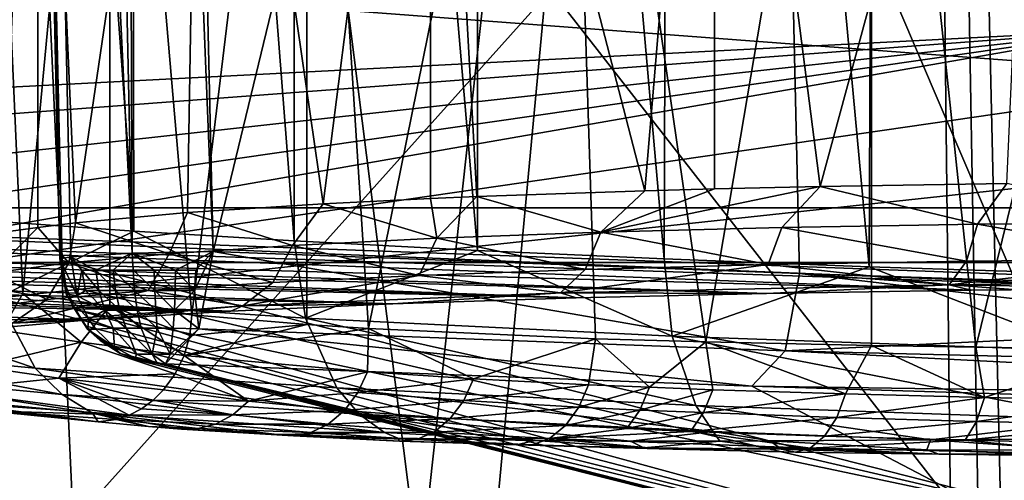
# Model space of a CAD drawing. Units: inches. Extents: x -10.4 to 10.4, y -10.6 to 10.4.
# Drawn here: x -4.6 to -4.4, y 8.2 to 8.3 of the extents above; entities that cross this region are included whole.
import ezdxf

# ---------------------------------------------------------------- set-up
doc = ezdxf.new("R2010")
doc.units = ezdxf.units.IN
doc.header["$MEASUREMENT"] = 0
for name, color, linetype in [('SEAT-BACK', 5, 'Continuous'), ('SEAT-BASE', 5, 'Continuous'), ('SEAT-CONNECTOR', 5, 'Continuous')]:
    doc.layers.add(name, color=color, linetype=linetype)

msp = doc.modelspace()

# ---------------------------------------------------------------- linework, layer by layer
at = {"layer": 'SEAT-BACK'}
for points in [[(-4.51572, 9.02239, 23.9624), (-4.57221, 8.67786, 23.6838), (-4.3625, 8.18687, 24.47199)], [(-4.38151, 9.01363, 24.50931), (-4.51572, 9.02239, 23.9624), (-4.3625, 8.18687, 24.47199)], [(-4.37715, 8.17594, 24.65061), (-4.40406, 9.0044, 24.70472), (-4.38437, 9.00734, 24.65493)], [(-4.40406, 9.0044, 24.70472), (-4.49475, 8.17804, 24.88269), (-4.59629, 8.98269, 25.08189)], [(-4.48157, 8.17642, 24.85678), (-4.49475, 8.17804, 24.88269), (-4.40406, 9.0044, 24.70472)], [(-4.48157, 8.17642, 24.85678), (-4.40406, 9.0044, 24.70472), (-4.39461, 8.17384, 24.68616)], [(-4.385, 8.17574, 24.66731), (-4.40406, 9.0044, 24.70472), (-4.37715, 8.17594, 24.65061)], [(-4.385, 8.17574, 24.66731), (-4.38938, 8.17562, 24.67591), (-4.40406, 9.0044, 24.70472)], [(-4.40406, 9.0044, 24.70472), (-4.38938, 8.17562, 24.67591), (-4.39461, 8.17384, 24.68616)], [(-4.59629, 8.98269, 25.08189), (-4.49475, 8.17804, 24.88269), (-4.55924, 8.17086, 25.00918)], [(-4.57776, 8.17715, 25.04553), (-4.59629, 8.98269, 25.08189), (-4.55924, 8.17086, 25.00918)], [(-4.28999, 8.48976, 26.43425), (-4.42967, 8.82138, 26.70947), (-6.02494, 8.26487, 29.80449)], [(-6.02494, 8.26487, 29.80449), (-4.42967, 8.82138, 26.70947), (-6.01142, 8.59402, 29.80848)], [(-4.34929, 8.262, 25.85579), (-4.82642, 8.74573, 25.57122), (-4.35219, 8.13757, 25.61367)], [(-4.82642, 8.74573, 25.57122), (-4.58573, 8.17477, 25.0979), (-4.35219, 8.13757, 25.61367)], [(-4.34929, 8.262, 25.85579), (-4.36223, 8.32353, 25.93935), (-4.82642, 8.74573, 25.57122)], [(-4.72309, 8.24772, 22.69496), (-4.81173, 8.69098, 22.74023), (-3.93876, 8.69098, 22.52231)], [(-4.72309, 8.24772, 22.69496), (-3.93876, 8.69098, 22.52231), (-4.03827, 8.24772, 22.52401)], [(-4.56209, 8.23779, 23.66391), (-4.57221, 8.67786, 23.6838), (-4.56254, 8.23811, 23.65681)], [(-4.56254, 8.23811, 23.65681), (-4.57221, 8.67786, 23.6838), (-4.56979, 8.66431, 23.66831)], [(-4.57221, 8.67786, 23.6838), (-4.56209, 8.23779, 23.66391), (-4.3625, 8.18687, 24.47199)], [(-4.56048, 8.23848, 23.64999), (-4.56979, 8.66431, 23.66831), (-4.54891, 8.2392, 23.64002)], [(-4.56048, 8.23848, 23.64999), (-4.56254, 8.23811, 23.65681), (-4.56979, 8.66431, 23.66831)], [(-4.56979, 8.66431, 23.66831), (-4.55787, 8.65862, 23.65875), (-4.54891, 8.2392, 23.64002)], [(-4.54891, 8.2392, 23.64002), (-4.55787, 8.65862, 23.65875), (-4.55047, 8.6585, 23.65798)], [(-4.53367, 8.23949, 23.64103), (-4.55047, 8.6585, 23.65798), (-4.5433, 8.65837, 23.65992)], [(-4.53367, 8.23949, 23.64103), (-4.54891, 8.2392, 23.64002), (-4.55047, 8.6585, 23.65798)], [(-4.5433, 8.65837, 23.65992), (-4.43291, 8.65624, 23.71366), (-4.53367, 8.23949, 23.64103)], [(-4.53367, 8.23949, 23.64103), (-4.43291, 8.65624, 23.71366), (-4.42323, 8.23533, 23.69465)], [(-4.35096, 8.6547, 23.74473), (-4.3352, 8.23247, 23.7273), (-4.43291, 8.65624, 23.71366)], [(-4.3352, 8.23247, 23.7273), (-4.42323, 8.23533, 23.69465), (-4.43291, 8.65624, 23.71366)], [(-4.5767, 8.24538, 23.51402), (-4.54858, 8.24336, 23.54819), (-4.57739, 8.6409, 23.53758)], [(-4.57739, 8.6409, 23.53758), (-4.54858, 8.24336, 23.54819), (-4.5494, 8.6409, 23.5718)], [(-4.5494, 8.6409, 23.5718), (-4.54858, 8.24336, 23.54819), (-4.51841, 8.2415, 23.57829)], [(-4.5182, 8.6409, 23.60307), (-4.5494, 8.6409, 23.5718), (-4.51841, 8.2415, 23.57829)], [(-4.5182, 8.6409, 23.60307), (-4.51841, 8.2415, 23.57829), (-4.48388, 8.23969, 23.6065)], [(-4.48408, 8.6409, 23.63115), (-4.5182, 8.6409, 23.60307), (-4.48388, 8.23969, 23.6065)], [(-4.48408, 8.6409, 23.63115), (-4.48388, 8.23969, 23.6065), (-4.44871, 8.23811, 23.6299)], [(-4.44739, 8.6409, 23.65576), (-4.48408, 8.6409, 23.63115), (-4.44871, 8.23811, 23.6299)], [(-4.44739, 8.6409, 23.65576), (-4.44871, 8.23811, 23.6299), (-4.41015, 8.23662, 23.65047)], [(-4.40846, 8.6409, 23.67666), (-4.44739, 8.6409, 23.65576), (-4.41015, 8.23662, 23.65047)], [(-4.40846, 8.6409, 23.67666), (-4.41015, 8.23662, 23.65047), (-4.37025, 8.23533, 23.66698)], [(-4.36768, 8.6409, 23.69361), (-4.40846, 8.6409, 23.67666), (-4.37025, 8.23533, 23.66698)], [(-4.91074, 8.56037, 27.20602), (-4.35603, 8.3295, 26.11954), (-5.18111, 8.2392, 27.72421)], [(-5.03929, 8.03529, 27.87926), (-4.28999, 8.48976, 26.43425), (-6.02494, 8.26487, 29.80449)], [(-4.65554, 8.08189, 27.14066), (-4.28999, 8.48976, 26.43425), (-5.03929, 8.03529, 27.87926)], [(-4.65554, 8.08189, 27.14066), (-4.22368, 8.13628, 26.30264), (-4.28999, 8.48976, 26.43425)], [(-4.5667, 8.40689, 23.15327), (-4.58429, 8.40689, 23.22327), (-4.57314, 8.24312, 23.17296)], [(-4.57737, 8.40689, 23.36675), (-4.56953, 8.23162, 23.3937), (-4.57736, 8.23311, 23.36675)], [(-4.57737, 8.40689, 23.36675), (-4.55311, 8.40689, 23.43473), (-4.56953, 8.23162, 23.3937)], [(-4.5667, 8.40689, 23.15327), (-4.57314, 8.24312, 23.17296), (-4.5667, 8.24405, 23.15327)], [(-4.55311, 8.40689, 23.43473), (-4.55311, 8.22928, 23.43473), (-4.56953, 8.23162, 23.3937)], [(-4.55959, 8.24489, 23.135), (-4.5667, 8.40689, 23.15327), (-4.5667, 8.24405, 23.15327)], [(-4.55959, 8.24489, 23.135), (-4.53579, 8.40689, 23.08803), (-4.5667, 8.40689, 23.15327)], [(-4.55959, 8.24489, 23.135), (-4.53847, 8.24683, 23.09259), (-4.53579, 8.40689, 23.08803)], [(-4.53766, 8.22758, 23.46399), (-4.55311, 8.40689, 23.43473), (-4.51605, 8.40689, 23.49667)], [(-4.53766, 8.22758, 23.46399), (-4.55311, 8.22928, 23.43473), (-4.55311, 8.40689, 23.43473)], [(-4.53579, 8.40689, 23.08803), (-4.53847, 8.24683, 23.09259), (-4.51298, 8.24848, 23.05442)], [(-4.53766, 8.22758, 23.46399), (-4.51605, 8.40689, 23.49667), (-4.51605, 8.22577, 23.49667)], [(-4.49275, 8.40689, 23.03009), (-4.53579, 8.40689, 23.08803), (-4.51298, 8.24848, 23.05442)], [(-4.51605, 8.40689, 23.49667), (-4.50441, 8.225, 23.51156), (-4.51605, 8.22577, 23.49667)], [(-4.51605, 8.40689, 23.49667), (-4.46763, 8.40689, 23.55017), (-4.50441, 8.225, 23.51156)], [(-4.49275, 8.40689, 23.03009), (-4.51298, 8.24848, 23.05442), (-4.49275, 8.24949, 23.03009)], [(-4.46763, 8.40689, 23.55017), (-4.46167, 8.22306, 23.55546), (-4.50441, 8.225, 23.51156)], [(-4.484, 8.24986, 23.02081), (-4.49275, 8.40689, 23.03009), (-4.49275, 8.24949, 23.03009)], [(-4.484, 8.24986, 23.02081), (-4.45236, 8.25095, 22.99188), (-4.49275, 8.40689, 23.03009)], [(-4.49275, 8.40689, 23.03009), (-4.45236, 8.25095, 22.99188), (-4.43923, 8.40689, 22.98167)], [(-4.44087, 8.22246, 23.57228), (-4.46763, 8.40689, 23.55017), (-4.40969, 8.40689, 23.59322)], [(-4.44087, 8.22246, 23.57228), (-4.46167, 8.22306, 23.55546), (-4.46763, 8.40689, 23.55017)], [(-4.43923, 8.40689, 22.98167), (-4.45236, 8.25095, 22.99188), (-4.43923, 8.25131, 22.98167)], [(-4.44087, 8.22246, 23.57228), (-4.40969, 8.40689, 23.59322), (-4.40969, 8.22177, 23.59322)], [(-4.41934, 8.25175, 22.96796), (-4.43923, 8.40689, 22.98167), (-4.43923, 8.25131, 22.98167)], [(-4.41934, 8.25175, 22.96796), (-4.37729, 8.40689, 22.94464), (-4.43923, 8.40689, 22.98167)], [(-4.41934, 8.25175, 22.96796), (-4.38418, 8.25232, 22.94802), (-4.37729, 8.40689, 22.94464)], [(-4.34447, 8.40689, 23.62413), (-4.39007, 8.22145, 23.6042), (-4.40969, 8.40689, 23.59322)], [(-4.40969, 8.40689, 23.59322), (-4.39007, 8.22145, 23.6042), (-4.40969, 8.22177, 23.59322)], [(-4.36102, 8.22109, 23.61775), (-4.39007, 8.22145, 23.6042), (-4.34447, 8.40689, 23.62413)], [(-4.35603, 8.3295, 26.11954), (-4.3559, 8.30695, 26.11446), (-5.18111, 8.2392, 27.72421)], [(-5.18111, 8.2392, 27.72421), (-4.3559, 8.30695, 26.11446), (-4.36036, 8.28137, 26.10546)], [(-5.6213, 8.18651, 28.57316), (-4.36036, 8.28137, 26.10546), (-6.01921, 8.09871, 29.31717)], [(-4.36036, 8.28137, 26.10546), (-5.15004, 8.16759, 27.59772), (-6.01921, 8.09871, 29.31717)], [(-5.6213, 8.18651, 28.57316), (-5.18111, 8.2392, 27.72421), (-4.36036, 8.28137, 26.10546)], [(-4.7741, 8.20915, 26.86928), (-5.15004, 8.16759, 27.59772), (-4.36036, 8.28137, 26.10546)], [(-4.36478, 8.26854, 26.09945), (-4.7741, 8.20915, 26.86928), (-4.36036, 8.28137, 26.10546)], [(-4.36478, 8.26854, 26.09945), (-4.37299, 8.25244, 26.09001), (-4.7741, 8.20915, 26.86928)], [(-4.37299, 8.25244, 26.09001), (-4.34089, 8.17049, 25.92854), (-4.7741, 8.20915, 26.86928)], [(-4.41934, 8.25175, 22.96796), (-4.46066, 8.24312, 22.99684), (-4.42657, 8.24401, 22.9709)], [(-4.41934, 8.25175, 22.96796), (-4.43923, 8.25131, 22.98167), (-4.46066, 8.24312, 22.99684)], [(-4.46066, 8.24312, 22.99684), (-4.43923, 8.25131, 22.98167), (-4.45236, 8.25095, 22.99188)], [(-4.41934, 8.25175, 22.96796), (-4.42657, 8.24401, 22.9709), (-4.38971, 8.24465, 22.94911)], [(-4.41934, 8.25175, 22.96796), (-4.38971, 8.24465, 22.94911), (-4.38418, 8.25232, 22.94802)], [(-4.38971, 8.24465, 22.94911), (-4.35057, 8.24501, 22.93168), (-4.38418, 8.25232, 22.94802)], [(-4.49152, 8.24199, 23.02658), (-4.49275, 8.24949, 23.03009), (-4.51298, 8.24848, 23.05442)], [(-4.484, 8.24986, 23.02081), (-4.49275, 8.24949, 23.03009), (-4.49152, 8.24199, 23.02658)], [(-4.484, 8.24986, 23.02081), (-4.49152, 8.24199, 23.02658), (-4.46066, 8.24312, 22.99684)], [(-4.484, 8.24986, 23.02081), (-4.46066, 8.24312, 22.99684), (-4.45236, 8.25095, 22.99188)], [(-4.35341, 8.23255, 22.91175), (-4.70938, 8.24445, 22.75807), (-4.72309, 8.24772, 22.69496)], [(-4.31445, 8.23263, 22.89981), (-4.72309, 8.24772, 22.69496), (-4.03827, 8.24772, 22.52401)], [(-4.35341, 8.23255, 22.91175), (-4.72309, 8.24772, 22.69496), (-4.31445, 8.23263, 22.89981)], [(-4.51874, 8.24062, 23.05966), (-4.51298, 8.24848, 23.05442), (-4.53847, 8.24683, 23.09259)], [(-4.51874, 8.24062, 23.05966), (-4.49152, 8.24199, 23.02658), (-4.51298, 8.24848, 23.05442)], [(-4.54195, 8.23908, 23.09569), (-4.53847, 8.24683, 23.09259), (-4.55959, 8.24489, 23.135)], [(-4.54195, 8.23908, 23.09569), (-4.51874, 8.24062, 23.05966), (-4.53847, 8.24683, 23.09259)], [(-4.69766, 8.24082, 22.82952), (-4.70938, 8.24445, 22.75807), (-4.39092, 8.23222, 22.92769)], [(-4.39092, 8.23222, 22.92769), (-4.70938, 8.24445, 22.75807), (-4.35341, 8.23255, 22.91175)], [(-4.57425, 8.23077, 23.51176), (-4.54858, 8.24336, 23.54819), (-4.5767, 8.24538, 23.51402)], [(-4.57513, 8.23549, 23.17453), (-4.5667, 8.24405, 23.15327), (-4.57314, 8.24312, 23.17296)], [(-4.5667, 8.24405, 23.15327), (-4.57513, 8.23549, 23.17453), (-4.56083, 8.23735, 23.13415)], [(-4.56083, 8.23735, 23.13415), (-4.55959, 8.24489, 23.135), (-4.5667, 8.24405, 23.15327)], [(-4.55959, 8.24489, 23.135), (-4.56083, 8.23735, 23.13415), (-4.54195, 8.23908, 23.09569)], [(-4.46066, 8.24312, 22.99684), (-4.42913, 8.23703, 22.96691), (-4.42657, 8.24401, 22.9709)], [(-4.42657, 8.24401, 22.9709), (-4.42913, 8.23703, 22.96691), (-4.39182, 8.23767, 22.94483)], [(-4.42657, 8.24401, 22.9709), (-4.39182, 8.23767, 22.94483), (-4.38971, 8.24465, 22.94911)], [(-4.35222, 8.23803, 22.9272), (-4.38971, 8.24465, 22.94911), (-4.39182, 8.23767, 22.94483)], [(-4.35057, 8.24501, 22.93168), (-4.38971, 8.24465, 22.94911), (-4.35222, 8.23803, 22.9272)], [(-4.54858, 8.24336, 23.54819), (-4.57425, 8.23077, 23.51176), (-4.51629, 8.22694, 23.57555)], [(-4.51629, 8.22694, 23.57555), (-4.51841, 8.2415, 23.57829), (-4.54858, 8.24336, 23.54819)], [(-4.49486, 8.23501, 23.02323), (-4.49152, 8.24199, 23.02658), (-4.51874, 8.24062, 23.05966)], [(-4.46363, 8.23614, 22.99317), (-4.49152, 8.24199, 23.02658), (-4.49486, 8.23501, 23.02323)], [(-4.46066, 8.24312, 22.99684), (-4.49152, 8.24199, 23.02658), (-4.46363, 8.23614, 22.99317)], [(-4.46066, 8.24312, 22.99684), (-4.46363, 8.23614, 22.99317), (-4.42913, 8.23703, 22.96691)], [(-4.42948, 8.23162, 22.94931), (-4.69766, 8.24082, 22.82952), (-4.39092, 8.23222, 22.92769)], [(-4.42948, 8.23162, 22.94931), (-4.69335, 8.23916, 22.86168), (-4.69766, 8.24082, 22.82952)], [(-4.54195, 8.23908, 23.09569), (-4.52241, 8.23368, 23.05672), (-4.51874, 8.24062, 23.05966)], [(-4.52241, 8.23368, 23.05672), (-4.49486, 8.23501, 23.02323), (-4.51874, 8.24062, 23.05966)], [(-4.48388, 8.23969, 23.6065), (-4.51841, 8.2415, 23.57829), (-4.51629, 8.22694, 23.57555)], [(-4.46533, 8.23077, 22.97522), (-4.69335, 8.23916, 22.86168), (-4.42948, 8.23162, 22.94931)], [(-4.46533, 8.23077, 22.97522), (-4.68897, 8.23735, 22.89775), (-4.69335, 8.23916, 22.86168)], [(-4.56048, 8.23848, 23.64999), (-4.55927, 8.23117, 23.6506), (-4.56254, 8.23811, 23.65681)], [(-4.54195, 8.23908, 23.09569), (-4.56083, 8.23735, 23.13415), (-4.5459, 8.23214, 23.09315)], [(-4.55577, 8.23598, 23.64414), (-4.56048, 8.23848, 23.64999), (-4.54891, 8.2392, 23.64002)], [(-4.55927, 8.23117, 23.6506), (-4.56048, 8.23848, 23.64999), (-4.5584, 8.23598, 23.64697)], [(-4.5584, 8.23598, 23.64697), (-4.56048, 8.23848, 23.64999), (-4.55577, 8.23598, 23.64414)], [(-4.55251, 8.23598, 23.6418), (-4.55577, 8.23598, 23.64414), (-4.54891, 8.2392, 23.64002)], [(-4.55251, 8.23598, 23.6418), (-4.54891, 8.2392, 23.64002), (-4.54876, 8.23598, 23.6401)], [(-4.54074, 8.23598, 23.63918), (-4.54891, 8.2392, 23.64002), (-4.53367, 8.23949, 23.64103)], [(-4.54876, 8.23598, 23.6401), (-4.54891, 8.2392, 23.64002), (-4.54476, 8.23598, 23.63926)], [(-4.54476, 8.23598, 23.63926), (-4.54891, 8.2392, 23.64002), (-4.54074, 8.23598, 23.63918)], [(-4.54195, 8.23908, 23.09569), (-4.5459, 8.23214, 23.09315), (-4.52241, 8.23368, 23.05672)], [(-4.54074, 8.23598, 23.63918), (-4.53367, 8.23949, 23.64103), (-4.53695, 8.23598, 23.6399)], [(-4.53638, 8.22496, 23.64547), (-4.53719, 8.23214, 23.64071), (-4.53367, 8.23949, 23.64103)], [(-4.53367, 8.23949, 23.64103), (-4.53719, 8.23214, 23.64071), (-4.53695, 8.23598, 23.6399)], [(-4.53367, 8.23949, 23.64103), (-4.42594, 8.22081, 23.69909), (-4.53638, 8.22496, 23.64547)], [(-4.42323, 8.23533, 23.69465), (-4.42594, 8.22081, 23.69909), (-4.53367, 8.23949, 23.64103)], [(-4.48388, 8.23969, 23.6065), (-4.51629, 8.22694, 23.57555), (-4.44726, 8.22355, 23.62663)], [(-4.48388, 8.23969, 23.6065), (-4.44726, 8.22355, 23.62663), (-4.44871, 8.23811, 23.6299)], [(-4.68581, 8.23594, 22.92583), (-4.68897, 8.23735, 22.89775), (-4.46533, 8.23077, 22.97522)], [(-4.56083, 8.23735, 23.13415), (-4.57513, 8.23549, 23.17453), (-4.56502, 8.23045, 23.13209)], [(-4.56502, 8.23045, 23.13209), (-4.5459, 8.23214, 23.09315), (-4.56083, 8.23735, 23.13415)], [(-4.56209, 8.23779, 23.66391), (-4.56254, 8.23811, 23.65681), (-4.56144, 8.23303, 23.66347)], [(-4.56144, 8.23303, 23.66347), (-4.56254, 8.23811, 23.65681), (-4.56132, 8.23154, 23.65697)], [(-4.56254, 8.23811, 23.65681), (-4.55927, 8.23117, 23.6506), (-4.56132, 8.23154, 23.65697)], [(-4.56144, 8.23303, 23.66347), (-4.3625, 8.18687, 24.47199), (-4.56209, 8.23779, 23.66391)], [(-4.46363, 8.23614, 22.99317), (-4.46823, 8.2317, 22.98764), (-4.42913, 8.23703, 22.96691)], [(-4.46823, 8.2317, 22.98764), (-4.39509, 8.23323, 22.93838), (-4.42913, 8.23703, 22.96691)], [(-4.41015, 8.23662, 23.65047), (-4.44871, 8.23811, 23.6299), (-4.44726, 8.22355, 23.62663)], [(-4.41015, 8.23662, 23.65047), (-4.44726, 8.22355, 23.62663), (-4.36917, 8.22081, 23.66351)], [(-4.42913, 8.23703, 22.96691), (-4.39509, 8.23323, 22.93838), (-4.39182, 8.23767, 22.94483)], [(-4.41015, 8.23662, 23.65047), (-4.36917, 8.22081, 23.66351), (-4.37025, 8.23533, 23.66698)], [(-4.31225, 8.23432, 22.90864), (-4.35222, 8.23803, 22.9272), (-4.39509, 8.23323, 22.93838)], [(-4.39509, 8.23323, 22.93838), (-4.35222, 8.23803, 22.9272), (-4.39182, 8.23767, 22.94483)], [(-4.49986, 8.22964, 23.00693), (-4.68581, 8.23594, 22.92583), (-4.46533, 8.23077, 22.97522)], [(-4.49986, 8.22964, 23.00693), (-4.68142, 8.23388, 22.96618), (-4.68581, 8.23594, 22.92583)], [(-4.57425, 8.23077, 23.51176), (-4.61861, 8.23493, 23.43792), (-4.56716, 8.21754, 23.50571)], [(-4.61861, 8.23493, 23.43792), (-4.61062, 8.22165, 23.4334), (-4.56716, 8.21754, 23.50571)], [(-4.56502, 8.23045, 23.13209), (-4.57513, 8.23549, 23.17453), (-4.5795, 8.22855, 23.17296)], [(-4.55771, 8.23214, 23.64749), (-4.55927, 8.23117, 23.6506), (-4.5584, 8.23598, 23.64697)], [(-4.5552, 8.23214, 23.64479), (-4.5584, 8.23598, 23.64697), (-4.55577, 8.23598, 23.64414)], [(-4.5552, 8.23214, 23.64479), (-4.55771, 8.23214, 23.64749), (-4.5584, 8.23598, 23.64697)], [(-4.55208, 8.23214, 23.64253), (-4.5552, 8.23214, 23.64479), (-4.55577, 8.23598, 23.64414)], [(-4.55208, 8.23214, 23.64253), (-4.55577, 8.23598, 23.64414), (-4.55251, 8.23598, 23.6418)], [(-4.55208, 8.23214, 23.64253), (-4.55251, 8.23598, 23.6418), (-4.5485, 8.23214, 23.64095)], [(-4.55251, 8.23598, 23.6418), (-4.54876, 8.23598, 23.6401), (-4.5485, 8.23214, 23.64095)], [(-4.54476, 8.23598, 23.63926), (-4.54466, 8.23214, 23.6401), (-4.54876, 8.23598, 23.6401)], [(-4.54876, 8.23598, 23.6401), (-4.54466, 8.23214, 23.6401), (-4.5485, 8.23214, 23.64095)], [(-4.54466, 8.23214, 23.6401), (-4.54476, 8.23598, 23.63926), (-4.54082, 8.23214, 23.64007)], [(-4.54082, 8.23214, 23.64007), (-4.54476, 8.23598, 23.63926), (-4.54074, 8.23598, 23.63918)], [(-4.54082, 8.23214, 23.64007), (-4.54074, 8.23598, 23.63918), (-4.53719, 8.23214, 23.64071)], [(-4.54074, 8.23598, 23.63918), (-4.53695, 8.23598, 23.6399), (-4.53719, 8.23214, 23.64071)], [(-4.49486, 8.23501, 23.02323), (-4.52809, 8.22924, 23.0524), (-4.46823, 8.2317, 22.98764)], [(-4.52241, 8.23368, 23.05672), (-4.52809, 8.22924, 23.0524), (-4.49486, 8.23501, 23.02323)], [(-4.46823, 8.2317, 22.98764), (-4.46363, 8.23614, 22.99317), (-4.49486, 8.23501, 23.02323)], [(-4.42323, 8.23533, 23.69465), (-4.33563, 8.22504, 23.72822), (-4.42594, 8.22081, 23.69909)], [(-4.3352, 8.23247, 23.7273), (-4.33532, 8.22879, 23.72742), (-4.42323, 8.23533, 23.69465)], [(-4.42323, 8.23533, 23.69465), (-4.33532, 8.22879, 23.72742), (-4.33563, 8.22504, 23.72822)], [(-4.49986, 8.22964, 23.00693), (-4.53032, 8.22827, 23.04256), (-4.68142, 8.23388, 22.96618)], [(-4.68142, 8.23388, 22.96618), (-4.53032, 8.22827, 23.04256), (-4.67717, 8.23194, 23.00503)], [(-4.57348, 8.22464, 23.386), (-4.57736, 8.23311, 23.36675), (-4.56953, 8.23162, 23.3937)], [(-4.55971, 8.22859, 23.66274), (-4.56144, 8.23303, 23.66347), (-4.56132, 8.23154, 23.65697)], [(-4.56144, 8.23303, 23.66347), (-4.55971, 8.22859, 23.66274), (-4.3625, 8.18687, 24.47199)], [(-4.52241, 8.23368, 23.05672), (-4.5459, 8.23214, 23.09315), (-4.52809, 8.22924, 23.0524)], [(-4.42948, 8.23162, 22.94931), (-4.39509, 8.23323, 22.93838), (-4.46823, 8.2317, 22.98764)], [(-4.42948, 8.23162, 22.94931), (-4.39092, 8.23222, 22.92769), (-4.39509, 8.23323, 22.93838)], [(-4.31225, 8.23432, 22.90864), (-4.39509, 8.23323, 22.93838), (-4.35341, 8.23255, 22.91175)], [(-4.39509, 8.23323, 22.93838), (-4.39092, 8.23222, 22.92769), (-4.35341, 8.23255, 22.91175)], [(-4.67717, 8.23194, 23.00503), (-4.53032, 8.22827, 23.04256), (-4.6738, 8.23045, 23.03457)], [(-4.51629, 8.22694, 23.57555), (-4.57425, 8.23077, 23.51176), (-4.5104, 8.21378, 23.5682)], [(-4.56716, 8.21754, 23.50571), (-4.5104, 8.21378, 23.5682), (-4.57425, 8.23077, 23.51176)], [(-4.56953, 8.23162, 23.3937), (-4.55854, 8.22242, 23.42618), (-4.57348, 8.22464, 23.386)], [(-4.5459, 8.23214, 23.09315), (-4.56502, 8.23045, 23.13209), (-4.57146, 8.22601, 23.12918)], [(-4.52809, 8.22924, 23.0524), (-4.5459, 8.23214, 23.09315), (-4.57146, 8.22601, 23.12918)], [(-4.55854, 8.22242, 23.42618), (-4.56953, 8.23162, 23.3937), (-4.55311, 8.22928, 23.43473)], [(-4.55971, 8.22859, 23.66274), (-4.56132, 8.23154, 23.65697), (-4.55732, 8.22488, 23.65746)], [(-4.56132, 8.23154, 23.65697), (-4.55927, 8.23117, 23.6506), (-4.55707, 8.22666, 23.65172)], [(-4.55732, 8.22488, 23.65746), (-4.56132, 8.23154, 23.65697), (-4.55707, 8.22666, 23.65172)], [(-4.55771, 8.23214, 23.64749), (-4.55409, 8.22843, 23.64604), (-4.55927, 8.23117, 23.6506)], [(-4.55409, 8.22843, 23.64604), (-4.55707, 8.22666, 23.65172), (-4.55927, 8.23117, 23.6506)], [(-4.5552, 8.23214, 23.64479), (-4.55409, 8.22843, 23.64604), (-4.55771, 8.23214, 23.64749)], [(-4.55125, 8.22843, 23.64398), (-4.55409, 8.22843, 23.64604), (-4.5552, 8.23214, 23.64479)], [(-4.55208, 8.23214, 23.64253), (-4.55125, 8.22843, 23.64398), (-4.5552, 8.23214, 23.64479)], [(-4.55208, 8.23214, 23.64253), (-4.54797, 8.22843, 23.64253), (-4.55125, 8.22843, 23.64398)], [(-4.55208, 8.23214, 23.64253), (-4.5485, 8.23214, 23.64095), (-4.54797, 8.22843, 23.64253)], [(-4.54797, 8.22843, 23.64253), (-4.5485, 8.23214, 23.64095), (-4.54447, 8.22843, 23.64176)], [(-4.54447, 8.22843, 23.64176), (-4.5485, 8.23214, 23.64095), (-4.54466, 8.23214, 23.6401)], [(-4.54096, 8.22843, 23.64172), (-4.54466, 8.23214, 23.6401), (-4.54082, 8.23214, 23.64007)], [(-4.54096, 8.22843, 23.64172), (-4.54447, 8.22843, 23.64176), (-4.54466, 8.23214, 23.6401)], [(-4.54096, 8.22843, 23.64172), (-4.54082, 8.23214, 23.64007), (-4.53719, 8.23214, 23.64071)], [(-4.53638, 8.22496, 23.64547), (-4.54096, 8.22843, 23.64172), (-4.53719, 8.23214, 23.64071)], [(-4.46823, 8.2317, 22.98764), (-4.52809, 8.22924, 23.0524), (-4.49986, 8.22964, 23.00693)], [(-4.46823, 8.2317, 22.98764), (-4.49986, 8.22964, 23.00693), (-4.46533, 8.23077, 22.97522)], [(-4.42948, 8.23162, 22.94931), (-4.46823, 8.2317, 22.98764), (-4.46533, 8.23077, 22.97522)], [(-4.6738, 8.23045, 23.03457), (-4.53032, 8.22827, 23.04256), (-4.55699, 8.22662, 23.08286)], [(-4.66496, 8.22698, 23.10268), (-4.6738, 8.23045, 23.03457), (-4.55699, 8.22662, 23.08286)], [(-4.56502, 8.23045, 23.13209), (-4.5795, 8.22855, 23.17296), (-4.57146, 8.22601, 23.12918)], [(-4.55699, 8.22662, 23.08286), (-4.52809, 8.22924, 23.0524), (-4.57146, 8.22601, 23.12918)], [(-4.53915, 8.21992, 23.46443), (-4.55854, 8.22242, 23.42618), (-4.55311, 8.22928, 23.43473)], [(-4.55699, 8.22662, 23.08286), (-4.53032, 8.22827, 23.04256), (-4.52809, 8.22924, 23.0524)], [(-4.53915, 8.21992, 23.46443), (-4.55311, 8.22928, 23.43473), (-4.53808, 8.22367, 23.46399)], [(-4.55311, 8.22928, 23.43473), (-4.53766, 8.22758, 23.46399), (-4.53808, 8.22367, 23.46399)], [(-4.52809, 8.22924, 23.0524), (-4.53032, 8.22827, 23.04256), (-4.49986, 8.22964, 23.00693)], [(-4.5576, 8.22541, 23.66205), (-4.55971, 8.22859, 23.66274), (-4.55732, 8.22488, 23.65746)], [(-4.55971, 8.22859, 23.66274), (-4.35669, 8.17303, 24.46969), (-4.3625, 8.18687, 24.47199)], [(-4.55971, 8.22859, 23.66274), (-4.5576, 8.22541, 23.66205), (-4.35669, 8.17303, 24.46969)], [(-4.55409, 8.22843, 23.64604), (-4.55247, 8.22504, 23.64785), (-4.55707, 8.22666, 23.65172)], [(-4.55002, 8.22504, 23.64612), (-4.55247, 8.22504, 23.64785), (-4.55409, 8.22843, 23.64604)], [(-4.55002, 8.22504, 23.64612), (-4.55409, 8.22843, 23.64604), (-4.55125, 8.22843, 23.64398)], [(-4.54797, 8.22843, 23.64253), (-4.54721, 8.22504, 23.64482), (-4.55125, 8.22843, 23.64398)], [(-4.55002, 8.22504, 23.64612), (-4.55125, 8.22843, 23.64398), (-4.54721, 8.22504, 23.64482)], [(-4.54721, 8.22504, 23.64482), (-4.54797, 8.22843, 23.64253), (-4.5442, 8.22504, 23.64418)], [(-4.5442, 8.22504, 23.64418), (-4.54797, 8.22843, 23.64253), (-4.54447, 8.22843, 23.64176)], [(-4.54118, 8.22504, 23.64414), (-4.54447, 8.22843, 23.64176), (-4.54096, 8.22843, 23.64172)], [(-4.54118, 8.22504, 23.64414), (-4.5442, 8.22504, 23.64418), (-4.54447, 8.22843, 23.64176)], [(-4.53638, 8.22496, 23.64547), (-4.54118, 8.22504, 23.64414), (-4.54096, 8.22843, 23.64172)], [(-4.53808, 8.22367, 23.46399), (-4.53766, 8.22758, 23.46399), (-4.51605, 8.22577, 23.49667)], [(-4.66496, 8.22698, 23.10268), (-4.55699, 8.22662, 23.08286), (-4.57844, 8.22476, 23.1262)], [(-4.55699, 8.22662, 23.08286), (-4.57146, 8.22601, 23.12918), (-4.57844, 8.22476, 23.1262)], [(-4.5576, 8.22541, 23.66205), (-4.55732, 8.22488, 23.65746), (-4.55494, 8.22274, 23.66121)], [(-4.5576, 8.22541, 23.66205), (-4.55494, 8.22274, 23.66121), (-4.35669, 8.17303, 24.46969)], [(-4.55732, 8.22488, 23.65746), (-4.55707, 8.22666, 23.65172), (-4.55579, 8.22488, 23.65237)], [(-4.55247, 8.22504, 23.64785), (-4.55579, 8.22488, 23.65237), (-4.55707, 8.22666, 23.65172)], [(-4.53808, 8.22367, 23.46399), (-4.51605, 8.22577, 23.49667), (-4.53915, 8.21992, 23.46443)], [(-4.51605, 8.22577, 23.49667), (-4.50441, 8.225, 23.51156), (-4.53915, 8.21992, 23.46443)], [(-4.51629, 8.22694, 23.57555), (-4.44278, 8.21048, 23.61824), (-4.44726, 8.22355, 23.62663)], [(-4.44278, 8.21048, 23.61824), (-4.51629, 8.22694, 23.57555), (-4.5104, 8.21378, 23.5682)], [(-4.57348, 8.22464, 23.386), (-4.55854, 8.22242, 23.42618), (-4.57786, 8.21782, 23.38696)], [(-4.55223, 8.22149, 23.65419), (-4.55732, 8.22488, 23.65746), (-4.55579, 8.22488, 23.65237)], [(-4.55223, 8.22149, 23.65419), (-4.55112, 8.22028, 23.65814), (-4.55732, 8.22488, 23.65746)], [(-4.55112, 8.22028, 23.65814), (-4.55494, 8.22274, 23.66121), (-4.55732, 8.22488, 23.65746)], [(-4.55223, 8.22149, 23.65419), (-4.55579, 8.22488, 23.65237), (-4.55247, 8.22504, 23.64785)], [(-4.54809, 8.22016, 23.65281), (-4.55223, 8.22149, 23.65419), (-4.55247, 8.22504, 23.64785)], [(-4.55002, 8.22504, 23.64612), (-4.54809, 8.22016, 23.65281), (-4.55247, 8.22504, 23.64785)], [(-4.55002, 8.22504, 23.64612), (-4.54514, 8.22016, 23.65112), (-4.54809, 8.22016, 23.65281)], [(-4.55002, 8.22504, 23.64612), (-4.54721, 8.22504, 23.64482), (-4.54514, 8.22016, 23.65112)], [(-4.5442, 8.22504, 23.64418), (-4.54514, 8.22016, 23.65112), (-4.54721, 8.22504, 23.64482)], [(-4.5442, 8.22504, 23.64418), (-4.54176, 8.22016, 23.65076), (-4.54514, 8.22016, 23.65112)], [(-4.54118, 8.22504, 23.64414), (-4.54176, 8.22016, 23.65076), (-4.5442, 8.22504, 23.64418)], [(-4.53638, 8.22496, 23.64547), (-4.54267, 8.21834, 23.6579), (-4.54176, 8.22016, 23.65076)], [(-4.54267, 8.21834, 23.6579), (-4.53638, 8.22496, 23.64547), (-4.43223, 8.21415, 23.71156)], [(-4.53638, 8.22496, 23.64547), (-4.54176, 8.22016, 23.65076), (-4.54118, 8.22504, 23.64414)], [(-4.53915, 8.21992, 23.46443), (-4.50441, 8.225, 23.51156), (-4.5046, 8.21685, 23.51398)], [(-4.53638, 8.22496, 23.64547), (-4.42594, 8.22081, 23.69909), (-4.43223, 8.21415, 23.71156)], [(-4.5046, 8.21685, 23.51398), (-4.50441, 8.225, 23.51156), (-4.48464, 8.21552, 23.53633)], [(-4.48464, 8.21552, 23.53633), (-4.50441, 8.225, 23.51156), (-4.46167, 8.22306, 23.55546)], [(-4.44278, 8.21048, 23.61824), (-4.3663, 8.20777, 23.65435), (-4.44726, 8.22355, 23.62663)], [(-4.44726, 8.22355, 23.62663), (-4.3663, 8.20777, 23.65435), (-4.36917, 8.22081, 23.66351)], [(-4.33563, 8.22504, 23.72822), (-4.24303, 8.21625, 23.74751), (-4.42594, 8.22081, 23.69909)], [(-4.56716, 8.21754, 23.50571), (-4.61062, 8.22165, 23.4334), (-4.56208, 8.21253, 23.50167)], [(-4.61062, 8.22165, 23.4334), (-4.60488, 8.21657, 23.43042), (-4.56208, 8.21253, 23.50167)], [(-4.57786, 8.21782, 23.38696), (-4.55854, 8.22242, 23.42618), (-4.56274, 8.2156, 23.42767)], [(-4.55854, 8.22242, 23.42618), (-4.54081, 8.21645, 23.4652), (-4.56274, 8.2156, 23.42767)], [(-4.53915, 8.21992, 23.46443), (-4.54081, 8.21645, 23.4652), (-4.55854, 8.22242, 23.42618)], [(-4.55118, 8.22028, 23.66012), (-4.55494, 8.22274, 23.66121), (-4.55112, 8.22028, 23.65814)], [(-4.55494, 8.22274, 23.66121), (-4.55118, 8.22028, 23.66012), (-4.35669, 8.17303, 24.46969)], [(-4.55223, 8.22149, 23.65419), (-4.54837, 8.21939, 23.65612), (-4.55112, 8.22028, 23.65814)], [(-4.54837, 8.21939, 23.65612), (-4.55223, 8.22149, 23.65419), (-4.54809, 8.22016, 23.65281)], [(-4.46296, 8.21439, 23.55695), (-4.48464, 8.21552, 23.53633), (-4.46167, 8.22306, 23.55546)], [(-4.45148, 8.21391, 23.56663), (-4.46296, 8.21439, 23.55695), (-4.46167, 8.22306, 23.55546)], [(-4.44087, 8.22246, 23.57228), (-4.45148, 8.21391, 23.56663), (-4.46167, 8.22306, 23.55546)], [(-4.44087, 8.22246, 23.57228), (-4.43958, 8.21342, 23.57583), (-4.45148, 8.21391, 23.56663)], [(-4.44087, 8.22246, 23.57228), (-4.41456, 8.21266, 23.59286), (-4.43958, 8.21342, 23.57583)], [(-4.44087, 8.22246, 23.57228), (-4.40969, 8.22177, 23.59322), (-4.41456, 8.21266, 23.59286)], [(-4.41456, 8.21266, 23.59286), (-4.40969, 8.22177, 23.59322), (-4.38842, 8.21201, 23.60767)], [(-4.40969, 8.22177, 23.59322), (-4.39007, 8.22145, 23.6042), (-4.38842, 8.21201, 23.60767)], [(-4.55118, 8.22028, 23.66012), (-4.55112, 8.22028, 23.65814), (-4.54768, 8.21899, 23.65919)], [(-4.35669, 8.17303, 24.46969), (-4.55118, 8.22028, 23.66012), (-4.34308, 8.16743, 24.46598)], [(-4.34308, 8.16743, 24.46598), (-4.55118, 8.22028, 23.66012), (-4.54768, 8.21899, 23.65919)], [(-4.55112, 8.22028, 23.65814), (-4.54837, 8.21939, 23.65612), (-4.54768, 8.21899, 23.65919)], [(-4.54837, 8.21939, 23.65612), (-4.54809, 8.22016, 23.65281), (-4.54418, 8.21838, 23.65826)], [(-4.54514, 8.22016, 23.65112), (-4.54418, 8.21838, 23.65826), (-4.54809, 8.22016, 23.65281)], [(-4.54176, 8.22016, 23.65076), (-4.54267, 8.21834, 23.6579), (-4.54514, 8.22016, 23.65112)], [(-4.54267, 8.21834, 23.6579), (-4.54418, 8.21838, 23.65826), (-4.54514, 8.22016, 23.65112)], [(-4.54081, 8.21645, 23.4652), (-4.53915, 8.21992, 23.46443), (-4.52702, 8.21132, 23.49251)], [(-4.52702, 8.21132, 23.49251), (-4.53915, 8.21992, 23.46443), (-4.5046, 8.21685, 23.51398)], [(-4.43223, 8.21415, 23.71156), (-4.42594, 8.22081, 23.69909), (-4.24351, 8.21144, 23.75401)], [(-4.24351, 8.21144, 23.75401), (-4.42594, 8.22081, 23.69909), (-4.24303, 8.21625, 23.74751)], [(-4.38842, 8.21201, 23.60767), (-4.39007, 8.22145, 23.6042), (-4.36102, 8.22109, 23.61775)], [(-4.36126, 8.21144, 23.62025), (-4.38842, 8.21201, 23.60767), (-4.36102, 8.22109, 23.61775)], [(-4.57786, 8.21782, 23.38696), (-4.56274, 8.2156, 23.42767), (-4.58444, 8.21334, 23.38878)], [(-4.54837, 8.21939, 23.65612), (-4.54418, 8.21838, 23.65826), (-4.54768, 8.21899, 23.65919)], [(-4.54418, 8.21838, 23.65826), (-4.34308, 8.16743, 24.46598), (-4.54768, 8.21899, 23.65919)], [(-4.54418, 8.21838, 23.65826), (-4.54267, 8.21834, 23.6579), (-4.34308, 8.16743, 24.46598)], [(-4.34308, 8.16743, 24.46598), (-4.54267, 8.21834, 23.6579), (-4.43223, 8.21415, 23.71156)], [(-4.56208, 8.21253, 23.50167), (-4.60488, 8.21657, 23.43042), (-4.55637, 8.20902, 23.49719)], [(-4.59846, 8.21298, 23.42719), (-4.55637, 8.20902, 23.49719), (-4.60488, 8.21657, 23.43042)], [(-4.5104, 8.21378, 23.5682), (-4.56716, 8.21754, 23.50571), (-4.50616, 8.20882, 23.5632)], [(-4.50616, 8.20882, 23.5632), (-4.56716, 8.21754, 23.50571), (-4.56208, 8.21253, 23.50167)], [(-4.54081, 8.21645, 23.4652), (-4.54301, 8.21342, 23.46633), (-4.56274, 8.2156, 23.42767)], [(-4.54081, 8.21645, 23.4652), (-4.52702, 8.21132, 23.49251), (-4.54301, 8.21342, 23.46633)], [(-4.5046, 8.21685, 23.51398), (-4.50643, 8.21294, 23.51531), (-4.52702, 8.21132, 23.49251)], [(-4.50643, 8.21294, 23.51531), (-4.5046, 8.21685, 23.51398), (-4.48464, 8.21552, 23.53633)], [(-4.56274, 8.2156, 23.42767), (-4.54948, 8.20866, 23.46984), (-4.58444, 8.21334, 23.38878)], [(-4.56274, 8.2156, 23.42767), (-4.54301, 8.21342, 23.46633), (-4.54497, 8.21149, 23.46734)], [(-4.54714, 8.20987, 23.46855), (-4.56274, 8.2156, 23.42767), (-4.54497, 8.21149, 23.46734)], [(-4.54714, 8.20987, 23.46855), (-4.54948, 8.20866, 23.46984), (-4.56274, 8.2156, 23.42767)], [(-4.48649, 8.21144, 23.53798), (-4.50643, 8.21294, 23.51531), (-4.48464, 8.21552, 23.53633)], [(-4.48649, 8.21144, 23.53798), (-4.48464, 8.21552, 23.53633), (-4.46296, 8.21439, 23.55695)], [(-4.46479, 8.21019, 23.55893), (-4.48649, 8.21144, 23.53798), (-4.46296, 8.21439, 23.55695)], [(-4.46296, 8.21439, 23.55695), (-4.45148, 8.21391, 23.56663), (-4.46479, 8.21019, 23.55893)], [(-4.34684, 8.21149, 23.74384), (-4.43223, 8.21415, 23.71156), (-4.24351, 8.21144, 23.75401)], [(-4.34308, 8.16743, 24.46598), (-4.43223, 8.21415, 23.71156), (-4.34684, 8.21149, 23.74384)], [(-4.55637, 8.20902, 23.49719), (-4.59846, 8.21298, 23.42719), (-4.5553, 8.20741, 23.47319)], [(-4.5852, 8.21036, 23.42074), (-4.5553, 8.20741, 23.47319), (-4.59846, 8.21298, 23.42719)], [(-4.58444, 8.21334, 23.38878), (-4.54948, 8.20866, 23.46984), (-4.58893, 8.21149, 23.39907)], [(-4.50616, 8.20882, 23.5632), (-4.56208, 8.21253, 23.50167), (-4.5014, 8.20539, 23.55771)], [(-4.5014, 8.20539, 23.55771), (-4.56208, 8.21253, 23.50167), (-4.55637, 8.20902, 23.49719)], [(-4.52702, 8.21132, 23.49251), (-4.54497, 8.21149, 23.46734), (-4.54301, 8.21342, 23.46633)], [(-4.50643, 8.21294, 23.51531), (-4.50895, 8.20955, 23.51729), (-4.52702, 8.21132, 23.49251)], [(-4.5104, 8.21378, 23.5682), (-4.43954, 8.20559, 23.61251), (-4.44278, 8.21048, 23.61824)], [(-4.43954, 8.20559, 23.61251), (-4.5104, 8.21378, 23.5682), (-4.50616, 8.20882, 23.5632)], [(-4.48649, 8.21144, 23.53798), (-4.50895, 8.20955, 23.51729), (-4.50643, 8.21294, 23.51531)], [(-4.46479, 8.21019, 23.55893), (-4.45148, 8.21391, 23.56663), (-4.45329, 8.20963, 23.56873)], [(-4.45148, 8.21391, 23.56663), (-4.43958, 8.21342, 23.57583), (-4.45329, 8.20963, 23.56873)], [(-4.43958, 8.21342, 23.57583), (-4.44134, 8.20915, 23.57809), (-4.45329, 8.20963, 23.56873)], [(-4.43958, 8.21342, 23.57583), (-4.41456, 8.21266, 23.59286), (-4.44134, 8.20915, 23.57809)], [(-4.41456, 8.21266, 23.59286), (-4.41622, 8.20822, 23.59544), (-4.44134, 8.20915, 23.57809)], [(-4.41456, 8.21266, 23.59286), (-4.38842, 8.21201, 23.60767), (-4.41622, 8.20822, 23.59544)], [(-4.54948, 8.20866, 23.46984), (-4.57407, 8.20943, 23.437), (-4.58893, 8.21149, 23.39907)], [(-4.5553, 8.20741, 23.47319), (-4.5852, 8.21036, 23.42074), (-4.57407, 8.20943, 23.437)], [(-4.52996, 8.20874, 23.49445), (-4.54714, 8.20987, 23.46855), (-4.54497, 8.21149, 23.46734)], [(-4.54497, 8.21149, 23.46734), (-4.52702, 8.21132, 23.49251), (-4.52996, 8.20874, 23.49445)], [(-4.52996, 8.20874, 23.49445), (-4.52702, 8.21132, 23.49251), (-4.50895, 8.20955, 23.51729)], [(-4.48903, 8.20802, 23.54032), (-4.50895, 8.20955, 23.51729), (-4.48649, 8.21144, 23.53798)], [(-4.48649, 8.21144, 23.53798), (-4.46479, 8.21019, 23.55893), (-4.48903, 8.20802, 23.54032)], [(-4.39858, 8.20398, 23.63397), (-4.44278, 8.21048, 23.61824), (-4.43954, 8.20559, 23.61251)], [(-4.39858, 8.20398, 23.63397), (-4.3663, 8.20777, 23.65435), (-4.44278, 8.21048, 23.61824)], [(-4.41622, 8.20822, 23.59544), (-4.38842, 8.21201, 23.60767), (-4.38994, 8.20749, 23.61053)], [(-4.38994, 8.20749, 23.61053), (-4.38842, 8.21201, 23.60767), (-4.36126, 8.21144, 23.62025)], [(-4.36259, 8.20689, 23.6234), (-4.38994, 8.20749, 23.61053), (-4.36126, 8.21144, 23.62025)], [(-4.7741, 8.20915, 26.86928), (-4.34089, 8.17049, 25.92854), (-4.88968, 8.10755, 26.98855)], [(-4.5553, 8.20741, 23.47319), (-4.57407, 8.20943, 23.437), (-4.55194, 8.20785, 23.47125)], [(-4.55194, 8.20785, 23.47125), (-4.57407, 8.20943, 23.437), (-4.54948, 8.20866, 23.46984)], [(-4.54585, 8.20652, 23.49066), (-4.55637, 8.20902, 23.49719), (-4.5553, 8.20741, 23.47319)], [(-4.54585, 8.20652, 23.49066), (-4.53963, 8.20604, 23.50111), (-4.55637, 8.20902, 23.49719)], [(-4.55637, 8.20902, 23.49719), (-4.53963, 8.20604, 23.50111), (-4.52161, 8.20503, 23.52762)], [(-4.5014, 8.20539, 23.55771), (-4.55637, 8.20902, 23.49719), (-4.52161, 8.20503, 23.52762)], [(-4.55194, 8.20785, 23.47125), (-4.54948, 8.20866, 23.46984), (-4.5332, 8.20697, 23.49663)], [(-4.54948, 8.20866, 23.46984), (-4.54714, 8.20987, 23.46855), (-4.52996, 8.20874, 23.49445)], [(-4.5332, 8.20697, 23.49663), (-4.54948, 8.20866, 23.46984), (-4.52996, 8.20874, 23.49445)], [(-4.52996, 8.20874, 23.49445), (-4.51198, 8.20697, 23.51967), (-4.5332, 8.20697, 23.49663)], [(-4.51198, 8.20697, 23.51967), (-4.52996, 8.20874, 23.49445), (-4.50895, 8.20955, 23.51729)], [(-4.50895, 8.20955, 23.51729), (-4.48903, 8.20802, 23.54032), (-4.51198, 8.20697, 23.51967)], [(-4.47302, 8.2039, 23.58124), (-4.50616, 8.20882, 23.5632), (-4.5014, 8.20539, 23.55771)], [(-4.47302, 8.2039, 23.58124), (-4.45505, 8.20378, 23.59657), (-4.50616, 8.20882, 23.5632)], [(-4.50616, 8.20882, 23.5632), (-4.45505, 8.20378, 23.59657), (-4.43954, 8.20559, 23.61251)], [(-4.48903, 8.20802, 23.54032), (-4.46479, 8.21019, 23.55893), (-4.46731, 8.20672, 23.56167)], [(-4.46731, 8.20672, 23.56167), (-4.46479, 8.21019, 23.55893), (-4.45329, 8.20963, 23.56873)], [(-4.46731, 8.20672, 23.56167), (-4.45329, 8.20963, 23.56873), (-4.45577, 8.20612, 23.57172)], [(-4.45329, 8.20963, 23.56873), (-4.44134, 8.20915, 23.57809), (-4.45577, 8.20612, 23.57172)], [(-4.45577, 8.20612, 23.57172), (-4.44134, 8.20915, 23.57809), (-4.44378, 8.20559, 23.58132)], [(-4.44378, 8.20559, 23.58132), (-4.44134, 8.20915, 23.57809), (-4.41622, 8.20822, 23.59544)], [(-4.55194, 8.20785, 23.47125), (-4.54585, 8.20652, 23.49066), (-4.5553, 8.20741, 23.47319)], [(-4.55194, 8.20785, 23.47125), (-4.53649, 8.20612, 23.49889), (-4.54585, 8.20652, 23.49066)], [(-4.55194, 8.20785, 23.47125), (-4.5332, 8.20697, 23.49663), (-4.53649, 8.20612, 23.49889)], [(-4.5332, 8.20697, 23.49663), (-4.51526, 8.20539, 23.52233), (-4.53649, 8.20612, 23.49889)], [(-4.5332, 8.20697, 23.49663), (-4.51198, 8.20697, 23.51967), (-4.51526, 8.20539, 23.52233)], [(-4.51526, 8.20539, 23.52233), (-4.51198, 8.20697, 23.51967), (-4.49208, 8.20547, 23.54323)], [(-4.51198, 8.20697, 23.51967), (-4.48903, 8.20802, 23.54032), (-4.49208, 8.20547, 23.54323)], [(-4.48903, 8.20802, 23.54032), (-4.46731, 8.20672, 23.56167), (-4.49208, 8.20547, 23.54323)], [(-4.49208, 8.20547, 23.54323), (-4.46731, 8.20672, 23.56167), (-4.47032, 8.20426, 23.56506)], [(-4.47032, 8.20426, 23.56506), (-4.46731, 8.20672, 23.56167), (-4.45577, 8.20612, 23.57172)], [(-4.41852, 8.20467, 23.59907), (-4.44378, 8.20559, 23.58132), (-4.41622, 8.20822, 23.59544)], [(-4.38994, 8.20749, 23.61053), (-4.41852, 8.20467, 23.59907), (-4.41622, 8.20822, 23.59544)], [(-4.41852, 8.20467, 23.59907), (-4.38994, 8.20749, 23.61053), (-4.39205, 8.20394, 23.61456)], [(-4.39858, 8.20398, 23.63397), (-4.36503, 8.20426, 23.65003), (-4.3663, 8.20777, 23.65435)], [(-4.39205, 8.20394, 23.61456), (-4.38994, 8.20749, 23.61053), (-4.36259, 8.20689, 23.6234)], [(-4.39205, 8.20394, 23.61456), (-4.36259, 8.20689, 23.6234), (-4.36444, 8.20329, 23.6278)], [(-4.53649, 8.20612, 23.49889), (-4.53963, 8.20604, 23.50111), (-4.54585, 8.20652, 23.49066)], [(-4.53963, 8.20604, 23.50111), (-4.53649, 8.20612, 23.49889), (-4.51855, 8.20479, 23.52503)], [(-4.51855, 8.20479, 23.52503), (-4.52161, 8.20503, 23.52762), (-4.53963, 8.20604, 23.50111)], [(-4.53649, 8.20612, 23.49889), (-4.51526, 8.20539, 23.52233), (-4.51855, 8.20479, 23.52503)], [(-4.5014, 8.20539, 23.55771), (-4.52161, 8.20503, 23.52762), (-4.49888, 8.2043, 23.55529)], [(-4.49856, 8.20378, 23.54948), (-4.49888, 8.2043, 23.55529), (-4.52161, 8.20503, 23.52762)], [(-4.52161, 8.20503, 23.52762), (-4.51855, 8.20479, 23.52503), (-4.49856, 8.20378, 23.54948)], [(-4.51526, 8.20539, 23.52233), (-4.49535, 8.2041, 23.54638), (-4.51855, 8.20479, 23.52503)], [(-4.51855, 8.20479, 23.52503), (-4.49535, 8.2041, 23.54638), (-4.49856, 8.20378, 23.54948)], [(-4.51526, 8.20539, 23.52233), (-4.49208, 8.20547, 23.54323), (-4.49535, 8.2041, 23.54638)], [(-4.47302, 8.2039, 23.58124), (-4.5014, 8.20539, 23.55771), (-4.49888, 8.2043, 23.55529)], [(-4.49535, 8.2041, 23.54638), (-4.49208, 8.20547, 23.54323), (-4.47032, 8.20426, 23.56506)], [(-4.47032, 8.20426, 23.56506), (-4.45577, 8.20612, 23.57172), (-4.44378, 8.20559, 23.58132)], [(-4.44378, 8.20559, 23.58132), (-4.42123, 8.20245, 23.60339), (-4.47032, 8.20426, 23.56506)], [(-4.45505, 8.20378, 23.59657), (-4.43824, 8.20378, 23.60928), (-4.43954, 8.20559, 23.61251)], [(-4.42123, 8.20245, 23.60339), (-4.44378, 8.20559, 23.58132), (-4.41852, 8.20467, 23.59907)], [(-4.43954, 8.20559, 23.61251), (-4.43824, 8.20378, 23.60928), (-4.42883, 8.20382, 23.61578)], [(-4.39858, 8.20398, 23.63397), (-4.43954, 8.20559, 23.61251), (-4.42883, 8.20382, 23.61578)], [(-4.47656, 8.20305, 23.5722), (-4.47302, 8.2039, 23.58124), (-4.49888, 8.2043, 23.55529)], [(-4.49888, 8.2043, 23.55529), (-4.49856, 8.20378, 23.54948), (-4.47656, 8.20305, 23.5722)], [(-4.49535, 8.2041, 23.54638), (-4.4735, 8.20305, 23.56869), (-4.49856, 8.20378, 23.54948)], [(-4.49856, 8.20378, 23.54948), (-4.4735, 8.20305, 23.56869), (-4.47656, 8.20305, 23.5722)], [(-4.49535, 8.2041, 23.54638), (-4.47032, 8.20426, 23.56506), (-4.4735, 8.20305, 23.56869)], [(-4.47302, 8.2039, 23.58124), (-4.47656, 8.20305, 23.5722), (-4.45256, 8.20253, 23.59314)], [(-4.47656, 8.20305, 23.5722), (-4.44969, 8.20229, 23.58923), (-4.45256, 8.20253, 23.59314)], [(-4.4735, 8.20305, 23.56869), (-4.44969, 8.20229, 23.58923), (-4.47656, 8.20305, 23.5722)], [(-4.4735, 8.20305, 23.56869), (-4.47032, 8.20426, 23.56506), (-4.44969, 8.20229, 23.58923)], [(-4.45256, 8.20253, 23.59314), (-4.45505, 8.20378, 23.59657), (-4.47302, 8.2039, 23.58124)], [(-4.42123, 8.20245, 23.60339), (-4.44969, 8.20229, 23.58923), (-4.47032, 8.20426, 23.56506)], [(-4.43824, 8.20378, 23.60928), (-4.45505, 8.20378, 23.59657), (-4.45256, 8.20253, 23.59314)], [(-4.43824, 8.20378, 23.60928), (-4.45256, 8.20253, 23.59314), (-4.42662, 8.20225, 23.61214)], [(-4.43824, 8.20378, 23.60928), (-4.42662, 8.20225, 23.61214), (-4.42883, 8.20382, 23.61578)], [(-4.39858, 8.20398, 23.63397), (-4.42883, 8.20382, 23.61578), (-4.3993, 8.20212, 23.62877)], [(-4.42662, 8.20225, 23.61214), (-4.3993, 8.20212, 23.62877), (-4.42883, 8.20382, 23.61578)], [(-4.39205, 8.20394, 23.61456), (-4.42123, 8.20245, 23.60339), (-4.41852, 8.20467, 23.59907)], [(-4.42123, 8.20245, 23.60339), (-4.39205, 8.20394, 23.61456), (-4.36659, 8.20128, 23.63296)], [(-4.3707, 8.20208, 23.64297), (-4.39858, 8.20398, 23.63397), (-4.3993, 8.20212, 23.62877)], [(-4.36503, 8.20426, 23.65003), (-4.39858, 8.20398, 23.63397), (-4.3707, 8.20208, 23.64297)], [(-4.39205, 8.20394, 23.61456), (-4.36444, 8.20329, 23.6278), (-4.36659, 8.20128, 23.63296)], [(-4.42662, 8.20225, 23.61214), (-4.45256, 8.20253, 23.59314), (-4.42402, 8.20168, 23.60791)], [(-4.42402, 8.20168, 23.60791), (-4.45256, 8.20253, 23.59314), (-4.44969, 8.20229, 23.58923)], [(-4.42123, 8.20245, 23.60339), (-4.42402, 8.20168, 23.60791), (-4.44969, 8.20229, 23.58923)], [(-4.39701, 8.20128, 23.62425), (-4.42662, 8.20225, 23.61214), (-4.42402, 8.20168, 23.60791)], [(-4.39701, 8.20128, 23.62425), (-4.3993, 8.20212, 23.62877), (-4.42662, 8.20225, 23.61214)], [(-4.39701, 8.20128, 23.62425), (-4.42402, 8.20168, 23.60791), (-4.42123, 8.20245, 23.60339)], [(-4.39701, 8.20128, 23.62425), (-4.42123, 8.20245, 23.60339), (-4.36659, 8.20128, 23.63296)], [(-4.39701, 8.20128, 23.62425), (-4.36876, 8.20095, 23.63821), (-4.3993, 8.20212, 23.62877)], [(-4.36876, 8.20095, 23.63821), (-4.3707, 8.20208, 23.64297), (-4.3993, 8.20212, 23.62877)], [(-4.39701, 8.20128, 23.62425), (-4.36659, 8.20128, 23.63296), (-4.36876, 8.20095, 23.63821)], [(-3.60522, 8.19898, 25.07979), (-5.03929, 8.03529, 27.87926), (-3.61732, 8.19276, 25.07337)], [(-3.60522, 8.19898, 25.07979), (-4.65554, 8.08189, 27.14066), (-5.03929, 8.03529, 27.87926)], [(-3.60522, 8.19898, 25.07979), (-4.22368, 8.13628, 26.30264), (-4.65554, 8.08189, 27.14066)]]:
    msp.add_3dface(points, dxfattribs=at)
at = {"layer": 'SEAT-BASE'}
for points in [[(-3.97292, 8.26543, 22.50864), (-9.53522, 9.42889, 0.22505), (-9.52227, 9.4485, 0.22283)], [(-3.95995, 8.28504, 22.50642), (-3.97292, 8.26543, 22.50864), (-9.52227, 9.4485, 0.22283)], [(-3.99213, 8.25232, 22.51275), (-9.55446, 9.41582, 0.22916), (-9.53522, 9.42889, 0.22505)], [(-3.97292, 8.26543, 22.50864), (-3.99213, 8.25232, 22.51275), (-9.53522, 9.42889, 0.22505)], [(-9.57698, 9.41122, 0.23454), (-9.55446, 9.41582, 0.22916), (-4.01466, 8.24772, 22.51812)], [(-4.01466, 8.24772, 22.51812), (-9.55446, 9.41582, 0.22916), (-3.99213, 8.25232, 22.51275)], [(-4.01466, 8.24772, 22.51812), (-7.75956, 9.02695, 7.59872), (-9.57698, 9.41122, 0.23454)], [(-4.01466, 8.24772, 22.51812), (-5.62736, 8.54084, 16.95697), (-7.75956, 9.02695, 7.59872)], [(-4.01466, 8.24772, 22.51812), (-5.62263, 8.53919, 16.98901), (-5.62736, 8.54084, 16.95697)], [(-5.62429, 8.53765, 17.02137), (-5.62263, 8.53919, 16.98901), (-4.01466, 8.24772, 22.51812)], [(-5.62429, 8.53765, 17.02137), (-4.01466, 8.24772, 22.51812), (-5.6322, 8.5362, 17.0528)], [(-5.66544, 8.53386, 17.10808), (-5.64608, 8.53491, 17.08205), (-4.01466, 8.24772, 22.51812)], [(-4.01466, 8.24772, 22.51812), (-5.64608, 8.53491, 17.08205), (-5.6322, 8.5362, 17.0528)], [(-4.01466, 8.24772, 22.51812), (-5.71733, 8.53265, 17.14645), (-5.68949, 8.5331, 17.12982)], [(-5.66544, 8.53386, 17.10808), (-4.01466, 8.24772, 22.51812), (-5.68949, 8.5331, 17.12982)], [(-5.74787, 8.53249, 17.15734), (-5.71733, 8.53265, 17.14645), (-4.01466, 8.24772, 22.51812)], [(-5.74787, 8.53249, 17.15734), (-4.01466, 8.24772, 22.51812), (-4.75844, 8.24772, 22.7038)], [(-4.01466, 8.24772, 22.51812), (-4.81641, 8.30816, 22.72143), (-4.75844, 8.24772, 22.7038)], [(-4.01466, 8.24772, 22.51812), (-3.9552, 8.30816, 22.50646), (-4.81641, 8.30816, 22.72143)]]:
    msp.add_3dface(points, dxfattribs=at)
at = {"layer": 'SEAT-CONNECTOR'}
for points in [[(-4.55593, 8.23741, 23.38668), (-4.22015, 8.23741, 23.27758), (-4.57321, 8.23741, 23.27758)], [(-4.57321, 8.23741, 23.27758), (-4.22015, 8.23741, 23.27758), (-4.55593, 8.23741, 23.16848)], [(-4.50578, 8.23741, 23.4851), (-4.22015, 8.23741, 23.27758), (-4.55593, 8.23741, 23.38668)], [(-4.55593, 8.23741, 23.16848), (-4.22015, 8.23741, 23.27758), (-4.50578, 8.23741, 23.07006)], [(-4.42767, 8.23741, 23.56321), (-4.22015, 8.23741, 23.27758), (-4.50578, 8.23741, 23.4851)], [(-4.50578, 8.23741, 23.07006), (-4.22015, 8.23741, 23.27758), (-4.42767, 8.23741, 22.99196)], [(-4.32925, 8.23741, 23.61336), (-4.22015, 8.23741, 23.27758), (-4.42767, 8.23741, 23.56321)], [(-4.42767, 8.23741, 22.99196), (-4.22015, 8.23741, 23.27758), (-4.32925, 8.23741, 22.94181)]]:
    msp.add_3dface(points, dxfattribs=at)

doc.saveas('drawing.dxf')
